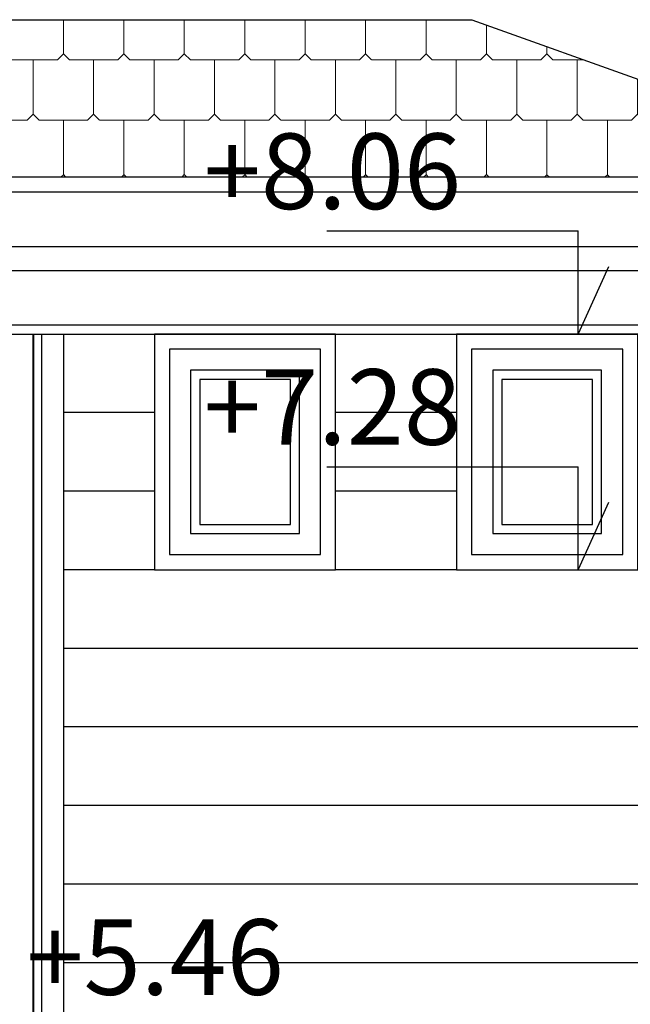
# Model space of a CAD drawing. Units: millimetres. Extents: x -94 to 494, y -1141 to 215.
# Drawn here: x 290 to 292, y -847 to -844 of the extents above; entities that cross this region are included whole.
import ezdxf

# ---------------------------------------------------------------- set-up
doc = ezdxf.new("R2010")
doc.units = ezdxf.units.MM
doc.layers.add('BOUNDARY', color=7, linetype='Continuous', lineweight=40)
doc.layers.add('fffff', color=31, linetype='Continuous', lineweight=13)
doc.layers.add('stair case', color=44, linetype='Continuous')
doc.layers.add('stone', color=255, linetype='Continuous')
doc.styles.add('dim-100', font='romand.shx')

msp = doc.modelspace()

# ---------------------------------------------------------------- hatches: boundary and pattern name
at = {"layer": 'fffff'}
h = msp.add_hatch(dxfattribs=at)
h.set_pattern_fill('3TAB', color=33, scale=0.4, style=0, pattern_type=2)
h.set_pattern_definition([(0, (-167534.60154, -125437.77093), (0.1, 0.2), [0.16, -0.04, 0.16, -0.04]), (90, (-167534.62154, -125437.75093), (-0.1, 0.2), [0.18, -0.22]), (45, (-167534.64154, -125437.770934), (0.100000000002, 0.200000000004), [0.02828427125, -0.5374011536]), (135, (-167534.60154, -125437.770934), (-0.100000000002, 0.200000000004), [0.02828427125, -0.5374011536])])
h.paths.add_polyline_path([(291.4296063, -843.8380032), (289.4964692, -843.8380032), (288.0466164, -844.3580032), (292.8794591, -844.3580032)])

# ---------------------------------------------------------------- linework, layer by layer
at = {"color": 1}
for p, q in [((289.4964692, -843.8380032), (291.4296063, -843.8380032)), ((291.4296063, -843.8380032), (292.8794591, -844.3580032)), ((287.7466164, -844.3580032), (293.1794591, -844.3580032)), ((288.0466164, -844.8780032), (292.8794591, -844.8780032)), ((290.0794591, -849.8180032), (290.0794591, -844.8780032))]:
    msp.add_line(p, q, dxfattribs=at)
at = {"color": 8}
for p, q in [((290.9498616, -844.5369372), (291.7819553, -844.5369372)), ((291.7819553, -844.8770443), (291.7819553, -844.5369372)), ((291.8817436, -844.6559879), (291.7819553, -844.8770443)), ((290.9498616, -845.3169372), (291.7819553, -845.3169372)), ((291.7819553, -845.6570443), (291.7819553, -845.3169372)), ((291.8817436, -845.4359879), (291.7819553, -845.6570443))]:
    msp.add_line(p, q, dxfattribs=at)
at = {"color": 9}
msp.add_line((290.0065016, -844.8780032), (290.0065016, -849.8180032), dxfattribs=at)
at = {"color": 1}
for points in [[(290.3794591, -845.6580032), (290.9794591, -845.6580032), (290.9794591, -844.8780032), (290.3794591, -844.8780032)], [(291.3794591, -845.6580032), (291.9794591, -845.6580032), (291.9794591, -844.8780032), (291.3794591, -844.8780032)], [(290.4294591, -845.6080032), (290.9294591, -845.6080032), (290.9294591, -844.9280032), (290.4294591, -844.9280032)], [(291.4294591, -845.6080032), (291.9294591, -845.6080032), (291.9294591, -844.9280032), (291.4294591, -844.9280032)]]:
    msp.add_lwpolyline(points, close=True, dxfattribs=at)
at = {"layer": 'BOUNDARY'}
msp.add_line((289.9794591, -849.8180032), (289.9794591, -844.8780032), dxfattribs=at)
at = {"layer": 'stair case'}
msp.add_line((288.7438601, -844.8780032), (292.1822154, -844.8780032), dxfattribs=at)
at = {"layer": 'stone', "color": 8}
for p, q in [((287.7666164, -844.4080032), (293.1594591, -844.4080032)), ((287.8966164, -844.5880032), (293.0294591, -844.5880032)), ((287.9166164, -844.6680032), (293.0094591, -844.6680032)), ((288.0466164, -844.8480032), (292.8794591, -844.8480032)), ((289.9794591, -849.8180032), (289.9794591, -844.8780032)), ((290.3794591, -845.1380032), (290.0794591, -845.1380032)), ((291.3794591, -845.1380032), (290.9794591, -845.1380032)), ((290.3794591, -845.3980032), (290.0794591, -845.3980032)), ((291.3794591, -845.3980032), (290.9794591, -845.3980032)), ((290.3794591, -845.6580032), (290.0794591, -845.6580032)), ((291.3794591, -845.6580032), (290.9794591, -845.6580032)), ((292.1989671, -845.9180032), (290.0794591, -845.9180032)), ((292.1989671, -846.1780032), (290.0794591, -846.1780032)), ((292.1989671, -846.4380032), (290.0794591, -846.4380032)), ((292.1989671, -846.6980032), (290.0794591, -846.6980032)), ((292.1989671, -846.9580032), (290.0794591, -846.9580032))]:
    msp.add_line(p, q, dxfattribs=at)
for points in [[(290.4994591, -845.5380032), (290.8594591, -845.5380032), (290.8594591, -844.9980032), (290.4994591, -844.9980032)], [(291.4994591, -845.5380032), (291.8594591, -845.5380032), (291.8594591, -844.9980032), (291.4994591, -844.9980032)], [(290.5294591, -845.5080032), (290.8294591, -845.5080032), (290.8294591, -845.0280032), (290.5294591, -845.0280032)], [(291.5294591, -845.5080032), (291.8294591, -845.5080032), (291.8294591, -845.0280032), (291.5294591, -845.0280032)]]:
    msp.add_lwpolyline(points, close=True, dxfattribs=at)

# ---------------------------------------------------------------- texts
at = {"color": 8, "style": 'dim-100'}
for s, p in [('+8.06', (290.5426307, -844.4644237)), ('+7.28', (290.5426307, -845.2444237)), ('+5.46', (289.9560702, -847.0644237))]:
    msp.add_text(s, height=0.25, dxfattribs=at).set_placement(p)

doc.saveas('drawing.dxf')
